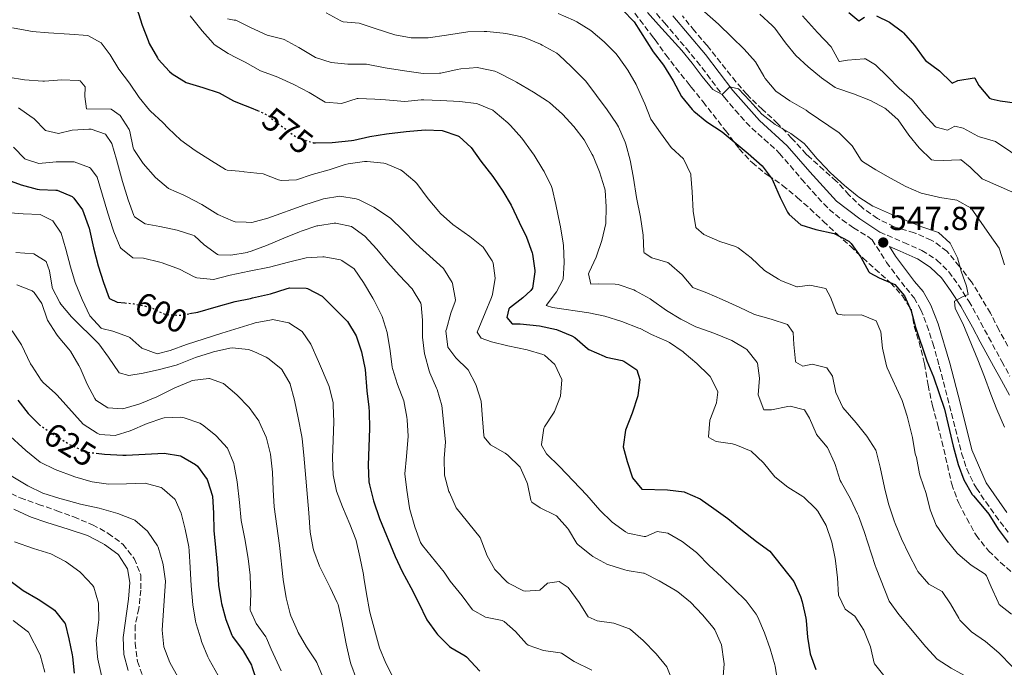
# Model space of a CAD drawing. Units: metres. Extents: x 631283 to 634737, y 4731993 to 4734372.
# Drawn here: x 632980 to 633276, y 4733220 to 4733415 of the extents above; entities that cross this region are included whole.
import ezdxf
from ezdxf.enums import TextEntityAlignment as Align

# ---------------------------------------------------------------- set-up
doc = ezdxf.new("R2010")
doc.units = ezdxf.units.M
doc.header["$MEASUREMENT"] = 0
doc.linetypes.add('DGN Style 3', pattern=[2.435891, 1.739922, -0.695969])
doc.linetypes.add('DGN Style 5', pattern=[1.217945, 0.521977, -0.695969])
for name, color, linetype, lineweight in [('Camino', 7, 'DGN Style 3', 0), ('Cota de curva de nivel directora', 7, 'Continuous', 0), ('Cota de punto acotado terreno', 7, 'Continuous', 0), ('Curva de nivel directora', 30, 'Continuous', 30), ('Curva de nivel directora no vista', 30, 'DGN Style 5', 30), ('Curva de nivel intermedia', 30, 'Continuous', 0), ('Margen derecho', 7, 'Continuous', 0), ('Punto acotado terreno (símbolo)', 7, 'Continuous', 0), ('Senda', 7, 'DGN Style 3', 0), ('Zona arbolada', 92, 'DGN Style 3', 0)]:
    doc.layers.add(name, color=color, linetype=linetype, lineweight=lineweight)
doc.styles.add('Style-Arial', font='arial.ttf')

# ---------------------------------------------------------------- blocks, each defined once
blk = doc.blocks.new('5PATER')
at = {"layer": 'Punto acotado terreno (símbolo)', "linetype": 'Continuous', "lineweight": 0}
h = blk.add_hatch(color=51, dxfattribs=at)
edge = h.paths.add_edge_path()
edge.add_ellipse((0, 0), major_axis=(-0.11, -0.111), ratio=0.999422, start_angle=0, end_angle=360)

msp = doc.modelspace()

# ---------------------------------------------------------------- linework, layer by layer
at = {"layer": 'Camino', "color": 7, "linetype": 'DGN Style 3', "lineweight": 0}
for points in [[(633165.12, 4733424.44, 544.3), (633173.94, 4733414.26, 544.38), (633180.41, 4733406.64, 544.47), (633183.69, 4733402.72, 544.56), (633186.76, 4733398.78, 544.78), (633189.72, 4733394.76, 545.13), (633191.98, 4733391.82, 545.32), (633195.2, 4733387.99, 545.49), (633198.57, 4733384.3, 545.66), (633200.21, 4733382.57, 545.75), (633203.92, 4733379.21, 545.93), (633207.65, 4733375.89, 546.12), (633208.56, 4733374.94, 546.17), (633215.25, 4733367.24, 546.77), (633218.54, 4733363.49, 546.93), (633221.9, 4733359.79, 547.03), (633223.56, 4733358.08, 547.11), (633227.44, 4733354.94, 547.44), (633230.92, 4733352.53, 547.71), (633235.19, 4733349.93, 547.76), (633236.47, 4733348.88, 547.79), (633239.25, 4733344.74, 548.13), (633240.85, 4733342.13, 548.3), (633243.83, 4733338.11, 548.35), (633246.72, 4733334.32, 548.39), (633249.15, 4733331.47, 548.56), (633251.21, 4733327.85, 548.56), (633253.03, 4733323.19, 548.71), (633254.76, 4733317.73, 548.81), (633256.19, 4733312.94, 548.88), (633256.76, 4733310.81, 548.9), (633259.82, 4733299, 548.98), (633263.47, 4733284.61, 548.98), (633265.02, 4733279.85, 549.26), (633267.19, 4733275.34, 549.63), (633267.96, 4733274.07, 549.66), (633270.75, 4733269.91, 549.7), (633273.68, 4733265.87, 549.74), (633277.48, 4733260.79, 549.79)], [(633238.85, 4733351.26, 547.79), (633246.09, 4733348.07, 547.62), (633250.66, 4733346.08, 547.22), (633251.5, 4733345.71, 547.11), (633255.68, 4733343.04, 546.49), (633256.03, 4733342.77, 546.43), (633259.6, 4733339.31, 545.7), (633262.52, 4733335.27, 545.27), (633265.65, 4733330.39, 544.73), (633266.86, 4733328.32, 544.51), (633269.25, 4733323.94, 544.14), (633271.62, 4733319.55, 543.84), (633275.6, 4733312.24, 543.4), (633278.01, 4733307.86, 543.19)]]:
    msp.add_polyline3d(points, dxfattribs=at)
at = {"layer": 'Curva de nivel directora', "color": 30, "linetype": 'Continuous', "lineweight": 30, "flags": 128}
for points, elevation in [([(633005.79, 4733422.24), (633010.58, 4733420.85), (633010.86, 4733420.73), (633014.99, 4733417.81), (633015.36, 4733417.15), (633016.46, 4733413.61), (633018.24, 4733408.94), (633018.58, 4733408.11), (633021, 4733403.73), (633021.25, 4733403.36), (633024.62, 4733399.68), (633025.43, 4733398.98), (633029.65, 4733396.29), (633034.75, 4733394.8), (633039.61, 4733393.2), (633044, 4733390.8), (633045.67, 4733390.14), (633049.25, 4733388.72), (633051.22, 4733387.87)], 575), ([(633161.23, 4733418.18), (633164.72, 4733414.59), (633170.53, 4733405.57), (633173.56, 4733401.59), (633176.49, 4733396.81), (633179.07, 4733392.07), (633182.22, 4733388.19), (633182.77, 4733387.67), (633186.62, 4733384.48), (633191.25, 4733381.45), (633199.09, 4733374.94), (633203.33, 4733371.22), (633206.32, 4733367.2), (633206.7, 4733366.46), (633208.76, 4733361.65), (633211.03, 4733357.2), (633211.44, 4733356.51), (633214.96, 4733353.46), (633219.51, 4733352.06), (633225.05, 4733350.84), (633229.49, 4733348.51), (633230.19, 4733347.8), (633233.05, 4733343.68), (633235.46, 4733339.29), (633235.8, 4733338.94), (633238.61, 4733337.48), (633243.35, 4733335.43), (633246.23, 4733332.05), (633248.31, 4733327.5), (633249.58, 4733322.62), (633252.95, 4733312.41), (633254.97, 4733307.64), (633256.73, 4733302.6), (633258.31, 4733297.86), (633260.95, 4733286.75), (633262.39, 4733281.22), (633264.17, 4733276.55), (633266.69, 4733272.21), (633267.02, 4733271.76), (633270.3, 4733267.97), (633271.68, 4733266.26), (633274.51, 4733261.7), (633277.51, 4733257.7)], 550), ([(633229.45, 4733417.41), (633232.47, 4733414.95), (633234.17, 4733416.06)], 525), ([(633237.78, 4733416.37), (633241.69, 4733414.55), (633245.7, 4733411.57), (633245.95, 4733411.31), (633249.29, 4733407.47), (633252.23, 4733403.43), (633252.64, 4733402.97), (633256.82, 4733399.81), (633260.43, 4733396.31), (633260.67, 4733396.16), (633262.29, 4733396.97), (633267.29, 4733397.73), (633267.51, 4733397.6), (633268.68, 4733395.42), (633271.93, 4733391.56), (633272.37, 4733391.37), (633275.14, 4733390.82), (633280.19, 4733390.06)], 525), ([(633067.99, 4733378.16), (633068.72, 4733378.12), (633073.72, 4733378.23), (633079.58, 4733378.8), (633080.21, 4733378.9), (633085.1, 4733380.05), (633090.04, 4733380.83), (633095.99, 4733381.55), (633101.73, 4733382.08), (633106.89, 4733381.88), (633111.61, 4733380.25), (633111.98, 4733380.02), (633115.59, 4733376.71), (633118.51, 4733372.65), (633122.12, 4733368.02), (633125.13, 4733363.59), (633127.7, 4733359.31), (633130.06, 4733354.22), (633132.33, 4733349.73), (633133.98, 4733345.02), (633134.09, 4733344.6), (633134.8, 4733339.65), (633134.82, 4733339.31), (633134.07, 4733334.39), (633133.64, 4733333.68), (633131.15, 4733331.4), (633127.19, 4733328.36), (633126.95, 4733328.14), (633126.36, 4733325.46), (633127.95, 4733323.6), (633130.35, 4733323.56), (633136.22, 4733322.96), (633141.33, 4733321.93), (633145.93, 4733319.98), (633146.87, 4733319.43), (633150.67, 4733316.17), (633151.11, 4733315.89), (633155.67, 4733313.82), (633156.3, 4733313.6), (633161.18, 4733312.5), (633161.63, 4733312.36), (633165.61, 4733309.72), (633166.46, 4733306.87), (633165.86, 4733301.92), (633164.14, 4733296.7), (633162.11, 4733291.52), (633161.46, 4733286.56), (633162.65, 4733282.07), (633164.23, 4733277.16), (633167.11, 4733273.78), (633174.84, 4733273.55), (633179.8, 4733272.92), (633180.01, 4733272.87), (633184.61, 4733270.9), (633188.82, 4733267.97), (633192.95, 4733264.91), (633196.88, 4733261.68), (633201.65, 4733258.03), (633205.67, 4733255.05), (633212.89, 4733245.98), (633214.94, 4733241.43), (633215.39, 4733239.79), (633216.5, 4733234.91), (633216.61, 4733234.17), (633216.97, 4733229.18), (633217.86, 4733224.13), (633219.57, 4733219.44)], 575), ([(632969.39, 4733369.28), (632979.93, 4733365.44), (632984.77, 4733364.17), (632985.44, 4733364.04), (632990.43, 4733363.89), (632990.77, 4733363.85), (632995.36, 4733361.93), (632995.87, 4733361.51), (632998.41, 4733357.94), (633000.18, 4733353.26), (633000.41, 4733352.39), (633001.72, 4733346.5), (633003.15, 4733341.06), (633004.74, 4733336.02), (633006.51, 4733331.35), (633006.58, 4733331.24), (633008.89, 4733330.15), (633011.17, 4733329.92)], 600), ([(633030.72, 4733326.67), (633033.18, 4733327.16), (633038.73, 4733328.67), (633044.49, 4733330.28), (633049.13, 4733331.27), (633049.73, 4733331.4), (633055.13, 4733332.61), (633059.88, 4733334.19), (633060.87, 4733334.48), (633065.87, 4733334.37), (633066.29, 4733334.25), (633070.65, 4733331.98), (633074.46, 4733328.19), (633078.31, 4733324.28), (633080.95, 4733320.03), (633082.59, 4733315.15), (633083.61, 4733309.8), (633084.17, 4733303.43), (633084.76, 4733298.47), (633084.89, 4733297.09), (633084.99, 4733292.07), (633084.81, 4733286.48), (633084.58, 4733280.98), (633084.81, 4733275.98), (633084.94, 4733275.1), (633086.13, 4733270.24), (633087.94, 4733264.92), (633092.66, 4733253.45), (633094.8, 4733248.93), (633097.46, 4733244.12), (633099.73, 4733239.62), (633102.24, 4733234.39), (633105.16, 4733230.34), (633105.5, 4733229.94), (633109.04, 4733226.4), (633109.49, 4733226.03), (633113.85, 4733223.55), (633114.18, 4733223.24), (633118.27, 4733218.95)], 600), ([(632978.94, 4733300.63), (632982.02, 4733296.61), (632985.39, 4733293.28)], 625), ([(633002.6, 4733284.61), (633005.1, 4733284.31), (633010.61, 4733284), (633011.6, 4733284.03), (633023.05, 4733284.64), (633027.98, 4733283.83), (633028.23, 4733283.75), (633032.52, 4733281.2), (633033.06, 4733280.7), (633035.99, 4733276.65), (633036.1, 4733276.41), (633037.59, 4733271.63), (633037.92, 4733266.54), (633038.02, 4733261.31), (633038.52, 4733256.15), (633039.16, 4733249.95), (633039.44, 4733244.86), (633040.22, 4733239.92), (633040.35, 4733239.31), (633041.61, 4733234.47), (633043.47, 4733229.78), (633043.7, 4733229.36), (633046.87, 4733225.07), (633049.34, 4733220.72), (633049.49, 4733220.33), (633051.05, 4733215.58)], 625), ([(632976.31, 4733246.4), (632976.5, 4733246.27), (632980.58, 4733243.28), (632985.04, 4733240.66), (632989.18, 4733237.87), (632989.97, 4733237.27), (632993.14, 4733233.39), (632993.18, 4733233.29), (632994.36, 4733228.71), (632995.31, 4733223.8), (632995.39, 4733223.29), (632995.9, 4733218.32)], 650)]:
    msp.add_lwpolyline(points, dxfattribs=dict(at, elevation=elevation))
at = {"layer": 'Curva de nivel directora no vista', "color": 30, "linetype": 'DGN Style 5', "lineweight": 30, "flags": 128}
for points, elevation in [([(633051.22, 4733387.87), (633053.84, 4733386.73), (633058.72, 4733382.97), (633062.74, 4733380.01), (633063.21, 4733379.69), (633067.99, 4733378.16)], 575), ([(633011.17, 4733329.92), (633013.93, 4733329.65), (633018.94, 4733328.61), (633023.42, 4733326.39), (633028.28, 4733326.18), (633030.72, 4733326.67)], 600), ([(632985.39, 4733293.28), (632985.6, 4733293.08), (632989.7, 4733290.22), (632994.03, 4733287.58), (632994.72, 4733287.18), (632999.28, 4733285.12), (633000.13, 4733284.9), (633002.6, 4733284.61)], 625)]:
    msp.add_lwpolyline(points, dxfattribs=dict(at, elevation=elevation))
at = {"layer": 'Curva de nivel intermedia', "color": 30, "linetype": 'Continuous', "lineweight": 0, "flags": 128}
for points, elevation in [([(633030.89, 4733416.4), (633034.51, 4733411.91), (633037.81, 4733408.16), (633038.16, 4733407.82), (633042.32, 4733405.05), (633044.87, 4733403.78), (633047.52, 4733402.46), (633052.11, 4733399.88), (633056.81, 4733398.17), (633057.56, 4733397.87), (633062.13, 4733395.73), (633066.81, 4733393.29), (633071.06, 4733390.69), (633071.59, 4733390.41), (633076.49, 4733390.03), (633081.28, 4733391.49), (633081.54, 4733391.49), (633086.53, 4733391.27), (633089.76, 4733391.06), (633095.58, 4733390.58), (633100.55, 4733391.15), (633101.36, 4733391.15), (633106.35, 4733390.87), (633112.16, 4733390.6), (633117.12, 4733390.02), (633117.55, 4733389.94), (633122.13, 4733387.94), (633122.84, 4733387.43), (633126.62, 4733384.16), (633127.44, 4733383.33), (633130.86, 4733379.53), (633133.83, 4733375.51), (633134.59, 4733374.4), (633137.23, 4733370.15), (633137.61, 4733369.49), (633139.88, 4733365.03), (633140.07, 4733364.39), (633141.19, 4733359.52), (633142.39, 4733353.7), (633142.56, 4733352.8), (633143.36, 4733347.86), (633143.43, 4733347.24), (633143.63, 4733342.1), (633143.34, 4733337.07), (633141.3, 4733333.2), (633138.22, 4733329.17), (633138.27, 4733329.12), (633140.17, 4733328.53), (633151.05, 4733326.9), (633155.95, 4733325.9), (633161.01, 4733324.32), (633166.16, 4733322.34), (633166.55, 4733322.16), (633170.02, 4733320.37), (633174.6, 4733318.38), (633175.44, 4733317.96), (633179.55, 4733315.12), (633179.87, 4733314.86), (633183.7, 4733311.64), (633187.27, 4733308.17), (633187.69, 4733307.69), (633189.94, 4733303.21), (633189.96, 4733303.02), (633189.57, 4733299.74), (633187.78, 4733295.06), (633187.62, 4733294.6), (633187.13, 4733289.59), (633187.3, 4733289.31), (633189.44, 4733288.17), (633194.39, 4733287.42), (633195.45, 4733287.18), (633200.06, 4733285.24)], 570), ([(633071.86, 4733417.31), (633076.3, 4733414.86), (633076.99, 4733414.63), (633081.89, 4733414.21), (633086.64, 4733412.64), (633092.62, 4733410.73), (633097.54, 4733409.8), (633102.64, 4733409.79), (633108.21, 4733410.59), (633114.58, 4733411.61), (633119.58, 4733411.73), (633120.29, 4733411.69), (633125.27, 4733411.24), (633126.03, 4733411.13), (633130.91, 4733410.05), (633131.93, 4733409.74), (633136.56, 4733407.87), (633137.07, 4733407.62), (633141.43, 4733405.14), (633142.12, 4733404.58), (633145.75, 4733401.15), (633150.14, 4733396.69), (633156.62, 4733388.07), (633159.45, 4733383.96), (633160.04, 4733382.97), (633162.02, 4733378.37), (633162.2, 4733377.77), (633163.52, 4733372.95), (633163.63, 4733372.42), (633164.57, 4733367.5), (633165.48, 4733361.71), (633166.66, 4733355.73), (633167.52, 4733350.31), (633167.71, 4733345.31), (633167.81, 4733345.04), (633170.09, 4733343.51), (633174.88, 4733342.03), (633175.35, 4733341.75), (633179.24, 4733338.36), (633182.45, 4733334.52), (633182.61, 4733334.44), (633186.64, 4733332.89), (633191.27, 4733330.98), (633196.4, 4733328.63), (633201.07, 4733326.45), (633206.05, 4733325.03), (633211, 4733323.38), (633212.66, 4733321), (633212.89, 4733317.35), (633213.37, 4733312.38), (633213.48, 4733312.05), (633215.62, 4733310.86), (633218.39, 4733311.45), (633222.89, 4733310.35), (633224.51, 4733307.84), (633225.51, 4733302.94), (633227.69, 4733298.4), (633231.67, 4733293.76), (633234.92, 4733289.78), (633237.64, 4733285.57), (633237.76, 4733285.22), (633238.94, 4733280.36), (633240.23, 4733274.23)], 560), ([(633141.83, 4733417.12), (633146.5, 4733415.11), (633147.46, 4733414.64), (633151.67, 4733411.95), (633155.71, 4733408.58), (633159.25, 4733405.05), (633159.98, 4733404.21), (633162.89, 4733400.04), (633165.36, 4733395.69), (633165.7, 4733395), (633167.94, 4733389.94), (633169.82, 4733385.25), (633172.67, 4733381.14), (633175.95, 4733376.76), (633179.66, 4733373.28), (633181.8, 4733368.74), (633181.85, 4733368.39), (633182.29, 4733363.41), (633182.52, 4733357.55), (633183.37, 4733352.62), (633183.41, 4733352.52), (633185.76, 4733350.47), (633190.55, 4733348.39), (633195.33, 4733346.9), (633196.07, 4733346.55), (633200.02, 4733343.47), (633204.06, 4733339.65), (633208.29, 4733337.02), (633209.15, 4733336.57), (633213.81, 4733334.74), (633213.98, 4733334.7), (633217.75, 4733335.28), (633222.55, 4733334.2), (633223.91, 4733331.59), (633225.72, 4733326.96), (633226.16, 4733326.53), (633228.17, 4733326.25), (633233.28, 4733326.32), (633237.67, 4733324.48), (633239.14, 4733321.22), (633239.67, 4733316.24), (633240.8, 4733310.98), (633241.04, 4733310.38), (633245.51, 4733300.52), (633247.02, 4733295.75)], 555), ([(633168.81, 4733417.46), (633172.09, 4733413.69), (633179.11, 4733405.98), (633182.25, 4733402.14), (633185.27, 4733398.18), (633188.5, 4733394.21), (633191.31, 4733392.7), (633193.57, 4733395.05), (633196.21, 4733394.46), (633199.63, 4733390.81), (633203.27, 4733386.74), (633207.24, 4733383.71), (633211.95, 4733380.92), (633215.97, 4733377.93), (633216.76, 4733377.17), (633219.97, 4733373.33), (633220.51, 4733372.73), (633223.99, 4733369.14), (633228.12, 4733365.3), (633232.01, 4733362.16), (633232.49, 4733361.8), (633236.7, 4733359.1), (633237.18, 4733358.88), (633241.76, 4733356.87), (633247.96, 4733354.19), (633251.51, 4733352.79), (633256.5, 4733351.15), (633260.03, 4733347.88), (633262.2, 4733343.47), (633263.36, 4733339.5), (633264.97, 4733334.98), (633265.46, 4733332.42), (633263.7, 4733331.7), (633261.3, 4733330.43), (633261.56, 4733328.18), (633263.8, 4733323.71), (633268.34, 4733312.73), (633270.37, 4733307.65), (633272.27, 4733302.45), (633274.09, 4733297.79), (633276.36, 4733292.48)], 545), ([(633185.93, 4733417.65), (633190.17, 4733413.89), (633194.2, 4733410.03), (633197.96, 4733406.33), (633201.34, 4733402.53), (633203.84, 4733398.21), (633204.27, 4733397.54), (633207.49, 4733393.71), (633211.67, 4733390.79), (633216.61, 4733387.94), (633217.26, 4733387.52), (633226.58, 4733381.2), (633230.12, 4733377.67), (633230.53, 4733377.2), (633233.15, 4733372.91), (633233.63, 4733372.47), (633237.65, 4733369.97), (633242.03, 4733367.54), (633246.7, 4733365.03), (633251.26, 4733362.98), (633256.14, 4733361.87), (633256.95, 4733361.71), (633262, 4733360.9), (633266.4, 4733358.5), (633271.9, 4733350.54), (633274.85, 4733346.42), (633276.44, 4733341.33)], 540), ([(633202.65, 4733416.88), (633206.34, 4733413.51), (633207.13, 4733412.65), (633210.39, 4733408.32), (633213.5, 4733404.43), (633217.21, 4733401.03), (633221.22, 4733397.69), (633225.35, 4733394.86), (633225.83, 4733394.64), (633230.87, 4733392.91), (633235.97, 4733390.88), (633240.38, 4733388.54), (633240.6, 4733388.39), (633244.32, 4733385.05), (633247.57, 4733380.5), (633250.73, 4733376.62), (633254.44, 4733373.04), (633255.06, 4733372.89), (633257.9, 4733372.86), (633262.9, 4733373.04), (633263.35, 4733372.98), (633266.09, 4733370.82), (633269.65, 4733367.3), (633279.48, 4733362.95)], 535), ([(633215.49, 4733416.46), (633220.06, 4733411.4), (633224.15, 4733407.06), (633226.61, 4733402.68), (633226.67, 4733402.66), (633229.1, 4733403.06), (633234.09, 4733403.47), (633234.5, 4733403.44), (633237.53, 4733401.68), (633241.16, 4733398.15), (633244.7, 4733394.49), (633248.46, 4733391.19), (633248.63, 4733391.02), (633252.11, 4733386.74), (633255.52, 4733383.11), (633255.79, 4733382.87), (633259.18, 4733381.91), (633261.4, 4733383.21), (633263.96, 4733382.57), (633268.35, 4733380.17), (633268.9, 4733379.92), (633273.71, 4733378.52), (633282.93, 4733372.34)], 530), ([(633042.18, 4733415.49), (633044.2, 4733415.14), (633044.64, 4733415.06), (633049.13, 4733412.86), (633054.1, 4733410.62), (633058.97, 4733409.43), (633059.26, 4733409.29), (633063.64, 4733406.88), (633068.67, 4733403.89), (633073.42, 4733402.34), (633078.46, 4733401.83), (633083.61, 4733401.87), (633084.07, 4733401.81), (633089.65, 4733400.76), (633095.53, 4733399.81), (633101.1, 4733399.01), (633106.1, 4733399.13), (633106.46, 4733399.18), (633111.35, 4733400.23), (633112.52, 4733400.45), (633117.51, 4733400.81), (633117.92, 4733400.79), (633122.79, 4733399.69), (633123.69, 4733399.31), (633128.17, 4733397.07), (633129.25, 4733396.46), (633134.39, 4733393.43), (633138.59, 4733390.73), (633139.26, 4733390.25), (633143.19, 4733386.78), (633146.61, 4733383.07), (633149.64, 4733379), (633152.1, 4733374.65), (633152.36, 4733374.13), (633154.33, 4733369.36), (633155.82, 4733364.59), (633155.97, 4733363.88), (633156.34, 4733358.89), (633156.17, 4733353.79), (633154.98, 4733348.75), (633153.41, 4733344), (633153.29, 4733343.67), (633151.19, 4733339.12), (633151, 4733338.65), (633151.73, 4733335.58), (633154.03, 4733335.67), (633159.03, 4733335.51), (633159.94, 4733335.41), (633164.67, 4733333.81), (633165.2, 4733333.56), (633169.58, 4733331.15), (633170.01, 4733330.86), (633174.5, 4733327.63), (633178.83, 4733324.96), (633183.32, 4733322.74), (633183.94, 4733322.49), (633188.76, 4733320.8), (633194.17, 4733318.6), (633198.47, 4733316.08), (633198.77, 4733315.86), (633201.86, 4733311.92), (633201.94, 4733311.7), (633202.54, 4733307.27), (633202.13, 4733302.15), (633203.82, 4733297.68), (633206.14, 4733297.68), (633211.04, 4733298.68), (633211.77, 4733298.77), (633216.08, 4733297.66), (633217.66, 4733295.19), (633219.59, 4733290.58), (633219.77, 4733290.25), (633222.98, 4733286.42), (633223.06, 4733286.28), (633225.17, 4733281.74), (633225.39, 4733281.18), (633226.91, 4733276.41), (633227.12, 4733275.92), (633229.93, 4733270.83), (633232.1, 4733266.32), (633232.35, 4733265.73), (633234.14, 4733261.06), (633237.46, 4733250.77), (633237.75, 4733249.97)], 565), ([(632977.33, 4733412.78), (632982.25, 4733411.85), (632983.22, 4733411.74), (632988.2, 4733411.28), (632994.5, 4733410.94), (633000.02, 4733410.5), (633004.07, 4733408.3), (633006.79, 4733404.65), (633009.37, 4733400.37), (633012.65, 4733396.14), (633015.56, 4733391.85), (633018.68, 4733387.94), (633018.91, 4733387.7), (633022.61, 4733384.31), (633024.29, 4733382.54), (633028.05, 4733378.97), (633032.44, 4733375.87), (633037.28, 4733372.69), (633041.57, 4733370.07), (633042.09, 4733369.95), (633046.89, 4733369.48), (633047.22, 4733369.45), (633052.87, 4733368.83), (633057.54, 4733367), (633058.31, 4733366.81), (633062.93, 4733367.03), (633067.68, 4733368.58), (633072.85, 4733370.03), (633077.58, 4733371.58), (633078.5, 4733371.86), (633083.46, 4733372.53), (633084.28, 4733372.56), (633089.24, 4733372.06), (633089.75, 4733371.94), (633094.35, 4733369.98), (633094.81, 4733369.68), (633098.67, 4733366.49), (633099.19, 4733365.88), (633102.68, 4733361.3), (633105.86, 4733357.44), (633106.38, 4733356.86), (633110.13, 4733353.55), (633115.24, 4733349.95), (633119.2, 4733346.74), (633121.94, 4733342.58), (633122.22, 4733341.84), (633122.87, 4733337.37), (633122.06, 4733332.44), (633121.74, 4733331.53), (633119.85, 4733326.9), (633117.43, 4733321.11), (633118.59, 4733319.28), (633121.77, 4733318.13), (633126.64, 4733317.01), (633132.46, 4733315.79), (633137.25, 4733314.37), (633137.76, 4733314.16), (633140.88, 4733311.35), (633142.91, 4733306.78), (633142.93, 4733306.68), (633142.59, 4733301.82), (633140.71, 4733297.19), (633140.47, 4733296.72), (633137.7, 4733292.56), (633137.51, 4733292.2), (633136.83, 4733287.23), (633136.87, 4733287.07), (633138.28, 4733284.46), (633142.27, 4733280.6), (633150.49, 4733272.01), (633154.41, 4733267.45), (633158.09, 4733263.79), (633162.12, 4733260.88), (633162.84, 4733260.48), (633167.78, 4733259.53), (633168.24, 4733259.55), (633171.68, 4733260.99), (633174.92, 4733260.51), (633179.27, 4733258.04), (633183.54, 4733254.71), (633183.88, 4733254.39), (633187.33, 4733250.77), (633191.05, 4733247.33), (633198.48, 4733240.07), (633201.54, 4733236.11), (633202.02, 4733235.23), (633204.03, 4733230.5), (633205.75, 4733225.64), (633207.15, 4733220.84), (633207.25, 4733220.42), (633208.06, 4733215.21)], 580), ([(632976.04, 4733397.98), (632980.96, 4733397.11), (632986.52, 4733396.7), (632987, 4733396.7), (632992.17, 4733397.11), (632997.17, 4733396.95), (632997.73, 4733396.8), (632999.28, 4733394.98), (632999.13, 4733392.14), (632999.62, 4733388.41), (633007.04, 4733388.3), (633009.82, 4733386.35), (633012.51, 4733382.13), (633012.75, 4733381.58), (633013.68, 4733376.65), (633013.92, 4733376.12), (633016.68, 4733371.96), (633020.48, 4733367.65), (633024.35, 4733364.35), (633028.95, 4733362.38), (633029.63, 4733362.06), (633034.4, 4733359.58), (633039.27, 4733356.54), (633043.84, 4733354.52), (633044.46, 4733354.33), (633047.78, 4733354.23), (633049.44, 4733354.17), (633054.27, 4733355.45), (633065.42, 4733359.45), (633070.17, 4733360.97), (633071.07, 4733361.23), (633076.06, 4733362.12), (633080.96, 4733361.31), (633081.82, 4733360.99), (633086.28, 4733358.74), (633090.73, 4733355.87), (633091.37, 4733355.33), (633094.97, 4733351.86), (633098.9, 4733347.76), (633107.3, 4733340.27), (633109.89, 4733336.01), (633110, 4733335.75), (633110.92, 4733330.79), (633110.82, 4733330.33), (633109.51, 4733326.83), (633108.13, 4733322.02), (633108.01, 4733321.49), (633108.59, 4733316.54), (633111.03, 4733313.32), (633114.65, 4733309.87), (633114.74, 4733309.75), (633117.04, 4733305.31), (633118.67, 4733300.28), (633119.01, 4733294.95), (633119.44, 4733289.97), (633119.53, 4733289.42), (633121.49, 4733287.14), (633125.82, 4733284.64), (633126.71, 4733284.03), (633130.27, 4733280.51), (633130.34, 4733280.41), (633132.44, 4733275.87), (633132.63, 4733275.35), (633133.57, 4733270.42), (633133.93, 4733269.86), (633136.44, 4733268.12), (633140.95, 4733265.96), (633141.33, 4733265.69), (633144.68, 4733261.97), (633144.93, 4733261.64), (633147.51, 4733257.35), (633147.86, 4733256.95)], 585), ([(632979.19, 4733388.67), (632983.3, 4733385.82), (632983.72, 4733385.48), (632987.26, 4733381.86), (632991.18, 4733380.97), (632995.33, 4733381.91), (633000.32, 4733382.31), (633001.03, 4733382.3), (633005.37, 4733380.72), (633007.26, 4733377.91), (633008.7, 4733373.12), (633010.54, 4733366.47), (633012.19, 4733360.95), (633013.89, 4733356.27), (633014.13, 4733355.83), (633017.35, 4733353.73), (633021.79, 4733352.9), (633026.93, 4733351.78), (633031.72, 4733350.34), (633032.19, 4733350.11), (633035.08, 4733347.38), (633039.17, 4733344.51), (633039.43, 4733344.4), (633043.19, 4733344.24), (633048.1, 4733345.14), (633048.31, 4733345.2), (633049.25, 4733345.47), (633053.96, 4733347.16), (633059.18, 4733349.43), (633063.82, 4733351.29), (633064.38, 4733351.5), (633069.11, 4733353.1), (633069.38, 4733353.18), (633074.33, 4733353.93), (633074.8, 4733353.95), (633079.51, 4733352.91), (633083.56, 4733349.97), (633087.13, 4733346.05), (633090.5, 4733342.05), (633093.86, 4733338.3), (633097.85, 4733334.19), (633100.4, 4733329.87), (633100.52, 4733329.36), (633100.91, 4733324.75), (633100.98, 4733319.56), (633101.55, 4733314.59), (633101.62, 4733314.22), (633102.97, 4733309.4), (633103.18, 4733308.82), (633105.19, 4733304.25), (633105.38, 4733303.76), (633106.79, 4733298.95), (633107.89, 4733288.01), (633107.43, 4733283.04), (633107.56, 4733278.02), (633108.92, 4733273.06), (633109.04, 4733272.74), (633111.11, 4733268.18), (633118.37, 4733259.18), (633120.12, 4733254.5), (633120.36, 4733253.93), (633122.8, 4733249.57), (633122.89, 4733249.45), (633126.36, 4733245.89), (633126.92, 4733245.45), (633131.4, 4733243.18), (633132.03, 4733242.99), (633136.29, 4733243.37), (633138.66, 4733245.46), (633142.17, 4733245.9), (633144.81, 4733244.17), (633148.17, 4733239.59), (633150.87, 4733235.33), (633153.62, 4733234.12), (633158.62, 4733233.35), (633163.33, 4733231.67), (633163.67, 4733231.45), (633167.45, 4733228.18), (633171.43, 4733224.18), (633174.63, 4733220.22), (633176.48, 4733215.52)], 590), ([(632977.59, 4733376.84), (632981.08, 4733373.28), (632981.22, 4733373.18), (632985.28, 4733371.9), (632990.5, 4733372.4), (632995.5, 4733372.45), (632995.9, 4733372.43), (633000.57, 4733370.67), (633000.82, 4733370.48), (633002.89, 4733367.77), (633006.09, 4733356.94), (633007.63, 4733352.18), (633007.92, 4733351.29), (633009.82, 4733346.67), (633009.99, 4733346.35), (633013.63, 4733343.44), (633016.86, 4733343.34), (633021.73, 4733342.21), (633022.5, 4733341.98), (633027.68, 4733340.09), (633032.09, 4733337.76), (633032.93, 4733337.41), (633037.92, 4733336.95), (633042.96, 4733338.29), (633048.65, 4733339.43), (633054.84, 4733340.68), (633060.58, 4733342.21), (633065.9, 4733343.46), (633070.89, 4733343.76), (633071.34, 4733343.75), (633076.26, 4733342.86), (633076.62, 4733342.73), (633080.34, 4733340.17), (633083.17, 4733336.05), (633085.97, 4733331.31), (633086.37, 4733330.58), (633088.74, 4733325.78), (633090.31, 4733321.03), (633091.18, 4733315.49), (633091.78, 4733310.53), (633091.86, 4733310.11), (633093.43, 4733305.36), (633095.29, 4733300.38), (633096.25, 4733295.47), (633096.33, 4733294.7), (633096.59, 4733289.7), (633096.14, 4733283.61), (633095.64, 4733278.44), (633096.17, 4733273.47), (633097.05, 4733268.12), (633097.14, 4733267.68), (633098.65, 4733262.41), (633100.37, 4733257.68), (633100.96, 4733256.83), (633107.5, 4733248.74), (633109.27, 4733246.02), (633112.93, 4733241.58), (633116.01, 4733237.37), (633119.98, 4733235.17), (633124.92, 4733234.22), (633125.52, 4733233.89), (633129, 4733230.84), (633132.34, 4733227.14), (633132.77, 4733226.8), (633137.46, 4733225.14), (633142.42, 4733224.45), (633142.81, 4733224.3), (633146.7, 4733221.87), (633152.04, 4733219.2)], 595), ([(632970.13, 4733357.54), (632980.51, 4733356.77), (632985.71, 4733356.53), (632989.45, 4733354.67), (632991.99, 4733350.88), (632993.41, 4733346.09), (632994.78, 4733340.82), (632996.2, 4733336.03), (632998.38, 4733330.97), (633000.66, 4733325.99), (633004.05, 4733322.3), (633004.25, 4733322.2), (633007.6, 4733321.41), (633012.29, 4733319.7), (633012.69, 4733319.51), (633016.35, 4733316.29), (633020.99, 4733314.59), (633024.88, 4733315.53), (633029.83, 4733317.37), (633040.44, 4733320.78), (633045.65, 4733322.42), (633049.58, 4733323.6), (633050.48, 4733323.87), (633055.4, 4733324.82), (633055.77, 4733324.86), (633060.69, 4733323.91), (633064.68, 4733321.27), (633067.26, 4733317.49), (633069.56, 4733312.25), (633072.77, 4733304.69), (633073.96, 4733299.83), (633074.03, 4733299.11), (633074.17, 4733294.1), (633074.04, 4733288.55), (633073.8, 4733283.18), (633074.04, 4733278.08), (633075.03, 4733273.18), (633076.82, 4733268.42), (633079.01, 4733263.22), (633080.85, 4733258.57), (633080.95, 4733258.27), (633082.05, 4733253.4), (633083.14, 4733248.01), (633083.29, 4733247.19), (633084.02, 4733242.25), (633084.92, 4733237.19), (633085.14, 4733236.31), (633088.02, 4733225.95), (633089.85, 4733221.3), (633092.3, 4733216.64)], 605), ([(632978.34, 4733345.09), (632983.81, 4733344.65), (632987.52, 4733342.39), (632988.5, 4733339.55), (632989.26, 4733334.6), (632989.3, 4733334.47), (632991.58, 4733330.02), (632991.93, 4733329.55), (632995.16, 4733325.73), (633003.34, 4733317.55), (633006.28, 4733313.51), (633009.47, 4733308.88), (633012.39, 4733308.04), (633016.77, 4733308.73), (633021.65, 4733309.79), (633026.65, 4733311.17), (633027.48, 4733311.44), (633032.51, 4733313.47), (633037.28, 4733314.96), (633037.95, 4733315.16), (633042.84, 4733316.23), (633043.53, 4733316.33), (633048.49, 4733315.82), (633049.27, 4733315.59), (633050.08, 4733315.22), (633053.82, 4733313.52), (633054.34, 4733313.21), (633058.28, 4733310.14), (633058.52, 4733309.88), (633061, 4733305.53), (633061.05, 4733305.39), (633062.38, 4733300.57), (633063.47, 4733295.22), (633064.55, 4733289.67), (633064.64, 4733288.95), (633065.12, 4733283.97), (633066.66, 4733266.68), (633067.1, 4733260.85), (633067.99, 4733255.94), (633068.19, 4733255.22), (633069.91, 4733250.53), (633070.37, 4733249.55), (633073.11, 4733244.11), (633075.26, 4733239.6), (633075.48, 4733239.01), (633076.63, 4733234.14), (633077.9, 4733227.14), (633079.04, 4733222.28)], 610), ([(632978.67, 4733335.32), (632983.31, 4733333.52), (632983.9, 4733333.08), (632986.21, 4733329.72), (632987.76, 4733324.96), (632987.88, 4733324.72), (632990.55, 4733320.49), (632991.08, 4733319.78), (632994.36, 4733316.01), (632994.83, 4733315.38), (632997.36, 4733311.08), (632997.72, 4733310.35), (632999.83, 4733305.45), (633002.16, 4733301.05), (633002.46, 4733300.62), (633006.12, 4733298.27), (633010.63, 4733298.01), (633015.42, 4733299.4), (633016.23, 4733299.71), (633020.87, 4733301.59), (633026.31, 4733304.28), (633030.91, 4733306.23), (633031.55, 4733306.48), (633036.52, 4733307.13), (633036.68, 4733307.11), (633040.92, 4733305.62), (633044.94, 4733302.15), (633048.7, 4733298.41), (633051.28, 4733294.75), (633051.58, 4733294.32), (633051.75, 4733294.03), (633053.83, 4733289.48), (633053.94, 4733289.14), (633055.16, 4733284.29), (633055.77, 4733278.85), (633055.97, 4733273.61), (633056.25, 4733268.47), (633057.83, 4733256.82), (633058.96, 4733246.57), (633059.87, 4733241.02), (633061.07, 4733236.17), (633061.25, 4733235.62), (633063.26, 4733231.04), (633063.5, 4733230.6), (633066, 4733226.27), (633068.78, 4733222.07), (633069.08, 4733221.52), (633071.29, 4733216.19)], 615), ([(632977.24, 4733321.45), (632980.01, 4733317.29), (632982.81, 4733311.59), (632983.23, 4733310.81), (632986, 4733306.65), (632986.6, 4733305.96), (632990.27, 4733302.57), (632990.76, 4733302.06), (632998.68, 4733293.33), (633002.86, 4733290.6), (633003.64, 4733290.29), (633008.28, 4733289.9), (633012.77, 4733291.34), (633017.96, 4733293.54), (633022.7, 4733295.15), (633023.09, 4733295.26), (633028.1, 4733295.44), (633029.07, 4733295.27), (633033.78, 4733293.65), (633034.6, 4733293.17), (633038.51, 4733290.05), (633038.74, 4733289.84), (633042.11, 4733286.08), (633044.06, 4733281.47)], 620), ([(633247.02, 4733295.75), (633248.64, 4733289.33), (633249.47, 4733284.4), (633249.92, 4733283.32), (633250.83, 4733278.4), (633251, 4733277.73), (633252.82, 4733272.48), (633254.01, 4733267.59), (633255.81, 4733262.93), (633258.73, 4733258.66), (633262.1, 4733254.52), (633262.32, 4733254.29), (633266.38, 4733250.91), (633270.62, 4733248.2), (633270.99, 4733247.69), (633272.43, 4733244.29), (633274.46, 4733239.73), (633274.82, 4733239.02), (633278.51, 4733236.06)], 555), ([(632975.64, 4733290.69), (632981.34, 4733285.4), (632985.67, 4733281.86), (632990.19, 4733279.74), (632996.13, 4733277.5), (633000.91, 4733276.05), (633001.34, 4733275.95), (633006.29, 4733275.24), (633011.73, 4733275.34), (633017.32, 4733275.6), (633022.12, 4733274.24), (633022.48, 4733274.05), (633026.28, 4733270.79), (633026.36, 4733270.66), (633028.14, 4733266.54), (633029.42, 4733261.71), (633030.48, 4733256.4), (633030.62, 4733255.16), (633030.93, 4733250.17), (633031.19, 4733244.62), (633031.72, 4733238.93), (633032.53, 4733233.99), (633032.72, 4733233.16), (633034.17, 4733228.38), (633034.36, 4733227.86), (633036.25, 4733223.23), (633036.62, 4733222.49), (633039.33, 4733217.57)], 630), ([(633200.06, 4733285.24), (633203.72, 4733281.67), (633207.17, 4733277.5), (633211.09, 4733274.39), (633215.6, 4733271.58), (633215.95, 4733271.33), (633219.56, 4733267.88), (633220.13, 4733267.17), (633222.63, 4733262.84), (633224.29, 4733258.09), (633224.36, 4733257.82), (633225.38, 4733252.92), (633225.49, 4733252.15), (633226.04, 4733247.02), (633226.32, 4733241.84), (633228.36, 4733237.64), (633231.28, 4733235.48), (633234, 4733231.29), (633235.99, 4733226.24), (633237.1, 4733221.36), (633237.19, 4733221.13), (633239.98, 4733217.62)], 570), ([(633044.06, 4733281.47), (633044.19, 4733280.92), (633045.11, 4733276.01), (633045.79, 4733269.77), (633046.26, 4733264.34), (633047.38, 4733258.84), (633048.35, 4733252.85), (633048.99, 4733247.89), (633049.03, 4733247.47), (633049.23, 4733242.28), (633049.02, 4733237.29), (633049.04, 4733237.08), (633050.79, 4733233.31), (633053.72, 4733229.25), (633053.93, 4733228.85), (633055.34, 4733225.57), (633055.91, 4733224.26), (633058.35, 4733219.04)], 620), ([(632976.96, 4733277.81), (632981.92, 4733274.73), (632986.45, 4733272.6), (632991.57, 4733270.94), (632992.37, 4733270.72), (632997.88, 4733269.27), (633003.43, 4733268), (633009.07, 4733266.47), (633013.72, 4733264.65), (633014.21, 4733264.39), (633017.99, 4733261.13), (633018.28, 4733260.8), (633021.07, 4733256.65), (633021.24, 4733256.28), (633022.69, 4733251.5), (633022.79, 4733250.98), (633023.42, 4733246.01), (633022.45, 4733231.24), (633022.99, 4733226.24), (633024.77, 4733221.57), (633027.2, 4733217.18)], 635), ([(633240.23, 4733274.23), (633241.45, 4733269.38), (633243.13, 4733264.25), (633243.43, 4733263.44), (633245.35, 4733258.76), (633247.63, 4733253.96), (633249.96, 4733249.54), (633250.26, 4733249), (633253.55, 4733245.11), (633257.6, 4733242.91), (633260.14, 4733239.21), (633262.64, 4733234.88), (633262.99, 4733234.34), (633266.5, 4733230.78), (633270.72, 4733227.83), (633274.69, 4733224.46), (633278.79, 4733220.28)], 560), ([(632977.7, 4733267.71), (632982.24, 4733265.63), (632982.98, 4733265.34), (632987.71, 4733263.74), (632994.07, 4733261.75), (632999.99, 4733259.79), (633004.41, 4733257.46), (633005.07, 4733257.06), (633009.11, 4733254.14), (633009.33, 4733253.95), (633012.02, 4733249.73), (633012.66, 4733245.61), (633012.29, 4733240.62), (633010.71, 4733229.04), (633010.86, 4733223.9), (633012.2, 4733219.08)], 640), ([(632977.98, 4733257.88), (632983.64, 4733255.94), (632988.94, 4733254.31), (632993.36, 4733251.98), (632993.61, 4733251.82), (632997.63, 4733248.86), (632998.06, 4733248.5), (633001.49, 4733244.88), (633001.89, 4733244.24), (633003.24, 4733239.42), (633003.32, 4733234.27), (633003.29, 4733233.73), (633002.61, 4733228.77), (633002.58, 4733228.25), (633002.92, 4733223.26), (633003.06, 4733222.51), (633004.21, 4733217.64)], 645), ([(633147.86, 4733256.95), (633151.77, 4733253.84), (633152.31, 4733253.5), (633156.7, 4733251.1), (633157.12, 4733250.93), (633161.9, 4733249.46), (633162.68, 4733249.27), (633167.62, 4733248.48), (633167.82, 4733248.41), (633172.28, 4733246.17), (633177.16, 4733243.34), (633177.89, 4733242.86), (633181.74, 4733239.67), (633185.31, 4733235.94), (633188.53, 4733232.13), (633189.06, 4733231.42), (633191.06, 4733226.84), (633191.8, 4733221.87), (633191.85, 4733221.14), (633191.44, 4733216.15)], 585), ([(633237.75, 4733249.97), (633241.66, 4733240.04), (633244.58, 4733235.98), (633252.7, 4733226.23), (633256.11, 4733222.57), (633260.31, 4733219.85), (633266.16, 4733216.62), (633270.35, 4733213.9), (633270.76, 4733213.61), (633274.57, 4733210.35), (633275.01, 4733209.76), (633277.98, 4733205.25)], 565), ([(632977.58, 4733234.17), (632982.18, 4733230.71), (632985.72, 4733223.82), (632987.04, 4733218.62)], 655), ([(633079.04, 4733222.28), (633079.35, 4733221.18), (633081.09, 4733216.5)], 610)]:
    msp.add_lwpolyline(points, dxfattribs=dict(at, elevation=elevation))
at = {"layer": 'Margen derecho', "color": 7, "linetype": 'Continuous', "lineweight": 0}
for points in [[(633176.44, 4733416.4, 544.38), (633186.26, 4733404.78, 544.56), (633194.53, 4733393.91, 545.32), (633202.56, 4733384.89, 545.75), (633210.92, 4733377.25, 546.17), (633217.71, 4733369.43, 546.77), (633225.79, 4733360.52, 547.11), (633232.81, 4733355.23, 547.71), (633238.85, 4733351.26, 547.79)], [(633277.13, 4733266.76, 549.75), (633270.85, 4733275.68, 549.66), (633266.6, 4733285.66, 548.98), (633263.01, 4733299.82, 548.98), (633259.94, 4733311.7, 548.9), (633256.38, 4733323.56, 548.73), (633254.2, 4733329.26, 548.56), (633251.86, 4733333.37, 548.56), (633249.29, 4733336.38, 548.39), (633243.55, 4733344.02, 548.3), (633241.69, 4733346.88, 547.7), (633244.94, 4733345.45, 547.62), (633249.51, 4733343.46, 547.22), (633250.15, 4733343.18, 547.11), (633254.03, 4733340.71, 546.49), (633254.14, 4733340.61, 546.43), (633257.42, 4733337.43, 545.7), (633260.15, 4733333.66, 545.27), (633263.21, 4733328.89, 544.73), (633264.37, 4733326.91, 544.51), (633266.73, 4733322.57, 544.14)], [(633266.73, 4733322.57, 544.14), (633269.11, 4733318.19, 543.84), (633273.09, 4733310.86, 543.4), (633275.5, 4733306.48, 543.19), (633277.92, 4733302.1, 543.02)]]:
    msp.add_polyline3d(points, dxfattribs=at)
at = {"layer": 'Senda', "color": 7, "linetype": 'DGN Style 3', "lineweight": 0}
msp.add_polyline3d([(632974.74, 4733273.44, 638.85), (632979.68, 4733271.17, 638.59), (632985.16, 4733269.2, 638.59), (632990.69, 4733267.28, 638.59), (632995.78, 4733265.4, 638.59), (633001.48, 4733263.05, 638.59), (633006.22, 4733260.45, 638.68), (633010.6, 4733257.18, 638.93), (633014.03, 4733252.84, 638.93), (633016.02, 4733247.9, 638.68), (633016.03, 4733243.37, 638.34), (633015.42, 4733237.79, 638.08), (633014.31, 4733232.67, 638.08), (633014.29, 4733227.38, 638.08), (633014.99, 4733221.84, 638.34), (633016.87, 4733216.84, 638.59)], dxfattribs=at)
at = {"layer": 'Zona arbolada', "color": 92, "linetype": 'DGN Style 3', "lineweight": 0}
for points in [[(633163.4, 4733419.1, 547.81), (633166.5, 4733415.19, 548.09), (633170.33, 4733410.15, 548.31), (633171.09, 4733409.14, 548.32), (633174.31, 4733404.68, 548.32), (633177.34, 4733400.7, 548.32), (633181.03, 4733396.14, 548.43), (633181.99, 4733394.94, 548.49), (633185.09, 4733391.06, 549.14), (633185.54, 4733390.49, 549.17), (633192.31, 4733381.81, 549.17), (633196.45, 4733376.29, 550.19), (633199.83, 4733372.62, 550.53), (633200.31, 4733372.18, 550.53), (633204.19, 4733369.03, 550.42), (633205.15, 4733368.33, 550.36), (633209.52, 4733365.33, 550.02), (633213.35, 4733362.16, 549.53), (633214.02, 4733361.58, 549.51), (633217.79, 4733358.29, 549.51), (633221.81, 4733354.47, 549.51), (633226, 4733350.58, 549.51), (633229.96, 4733347.02, 549.85), (633233.69, 4733343.45, 550.19), (633237.41, 4733340.11, 550.36), (633241.12, 4733336.76, 550.68), (633242.05, 4733335.92, 550.7), (633245.69, 4733332.02, 550.7), (633248.32, 4733327.77, 550.7), (633248.36, 4733327.65, 550.7), (633249.2, 4733322.88, 550.7), (633250.67, 4733318.1, 550.7), (633251.9, 4733313.18, 550.7), (633252.25, 4733311.55, 550.7), (633253.36, 4733305.15, 550.7), (633254.36, 4733300.26, 551), (633254.69, 4733298.88, 551.04), (633256.33, 4733293.05, 551.04), (633257.56, 4733288.2, 551.04), (633260.5, 4733275.32, 551.04), (633262.17, 4733270.61, 551.04), (633262.68, 4733269.51, 551.04), (633265.04, 4733264.91, 551.21), (633267.44, 4733260.56, 551.87), (633267.84, 4733259.89, 551.9), (633270.94, 4733255.96, 551.9), (633271.62, 4733255.23, 551.9), (633275.17, 4733251.71, 551.9), (633279.52, 4733248.02, 551.9)], [(633163.4, 4733419.1, 547.81), (633166.5, 4733415.19, 548.09), (633170.33, 4733410.15, 548.31), (633171.09, 4733409.14, 548.32), (633174.31, 4733404.68, 548.32), (633177.34, 4733400.7, 548.32), (633181.03, 4733396.14, 548.43), (633181.99, 4733394.94, 548.49), (633185.09, 4733391.06, 549.14), (633185.54, 4733390.49, 549.17), (633192.31, 4733381.81, 549.17), (633196.45, 4733376.29, 550.19), (633199.83, 4733372.62, 550.53), (633200.31, 4733372.18, 550.53), (633204.19, 4733369.03, 550.42), (633205.15, 4733368.33, 550.36), (633209.52, 4733365.33, 550.02), (633213.35, 4733362.16, 549.53), (633214.02, 4733361.58, 549.51), (633217.79, 4733358.29, 549.51), (633221.81, 4733354.47, 549.51), (633226, 4733350.58, 549.51), (633229.96, 4733347.02, 549.85), (633233.69, 4733343.45, 550.19), (633237.41, 4733340.11, 550.36), (633241.12, 4733336.76, 550.68), (633242.05, 4733335.92, 550.7), (633245.69, 4733332.02, 550.7), (633248.32, 4733327.77, 550.7), (633248.36, 4733327.65, 550.7), (633249.2, 4733322.88, 550.7), (633250.67, 4733318.1, 550.7), (633251.9, 4733313.18, 550.7), (633252.25, 4733311.55, 550.7), (633253.36, 4733305.15, 550.7), (633254.36, 4733300.26, 551), (633254.69, 4733298.88, 551.04), (633256.33, 4733293.05, 551.04), (633257.56, 4733288.2, 551.04), (633260.5, 4733275.32, 551.04), (633262.17, 4733270.61, 551.04), (633262.68, 4733269.51, 551.04), (633265.04, 4733264.91, 551.21), (633267.44, 4733260.56, 551.87), (633267.84, 4733259.89, 551.9), (633270.94, 4733255.96, 551.9), (633271.62, 4733255.23, 551.9), (633275.17, 4733251.71, 551.9), (633279.52, 4733248.02, 551.9)], [(633277.44, 4733316.83, 543.66), (633274.74, 4733321.75, 543.66), (633272.49, 4733326.21, 543.71), (633272.15, 4733326.83, 543.74), (633269.61, 4733331.12, 544.16), (633266.93, 4733335.5, 544.54), (633266.45, 4733336.21, 544.6), (633263.41, 4733340.18, 544.69), (633262.78, 4733340.98, 544.77), (633259.67, 4733344.79, 545.72), (633259.06, 4733345.48, 545.87), (633255.09, 4733348.43, 546.53), (633254.3, 4733348.84, 546.64), (633249.73, 4733350.8, 547.21), (633249.2, 4733350.99, 547.24), (633244.41, 4733352.42, 547.25), (633243.18, 4733352.84, 547.24), (633238.68, 4733354.99, 547.17), (633238.13, 4733355.32, 547.15), (633234.04, 4733358.19, 546.84), (633233.59, 4733358.58, 546.81), (633229.95, 4733362.01, 546.66), (633229.51, 4733362.46, 546.64), (633226.14, 4733366.15, 546.33), (633225.64, 4733366.62, 546.3), (633221.91, 4733369.95, 546.22), (633217.41, 4733374, 546.21), (633216.66, 4733374.74, 546.21), (633212.23, 4733379.53, 546.21), (633208.81, 4733383.18, 545.99), (633208.02, 4733384.01, 545.96), (633203.44, 4733388.2, 545.96), (633199.8, 4733391.62, 545.89), (633198.69, 4733392.76, 545.87), (633195.45, 4733396.57, 545.79), (633186.73, 4733407.47, 545.79), (633182.91, 4733411.9, 545.62), (633179.3, 4733416.4, 545.53)], [(633277.44, 4733316.83, 543.66), (633274.74, 4733321.75, 543.66), (633272.49, 4733326.21, 543.71), (633272.15, 4733326.83, 543.74), (633269.61, 4733331.12, 544.16), (633266.93, 4733335.5, 544.54), (633266.45, 4733336.21, 544.6), (633263.41, 4733340.18, 544.69), (633262.78, 4733340.98, 544.77), (633259.67, 4733344.79, 545.72), (633259.06, 4733345.48, 545.87), (633255.09, 4733348.43, 546.53), (633254.3, 4733348.84, 546.64), (633249.73, 4733350.8, 547.21), (633249.2, 4733350.99, 547.24), (633244.41, 4733352.42, 547.25), (633243.18, 4733352.84, 547.24), (633238.68, 4733354.99, 547.17), (633238.13, 4733355.32, 547.15), (633234.04, 4733358.19, 546.84), (633233.59, 4733358.58, 546.81), (633229.95, 4733362.01, 546.66), (633229.51, 4733362.46, 546.64), (633226.14, 4733366.15, 546.33), (633225.64, 4733366.62, 546.3), (633221.91, 4733369.95, 546.22), (633217.41, 4733374, 546.21), (633216.66, 4733374.74, 546.21), (633212.23, 4733379.53, 546.21), (633208.81, 4733383.18, 545.99), (633208.02, 4733384.01, 545.96), (633203.44, 4733388.2, 545.96), (633199.8, 4733391.62, 545.89), (633198.69, 4733392.76, 545.87), (633195.45, 4733396.57, 545.79), (633186.73, 4733407.47, 545.79), (633182.91, 4733411.9, 545.62), (633179.3, 4733416.4, 545.53)]]:
    msp.add_polyline3d(points, dxfattribs=at)

# ---------------------------------------------------------------- block references
at = {"layer": 'Punto acotado terreno (símbolo)', "color": 7, "linetype": 'Continuous', "lineweight": 0, "xscale": 10, "yscale": 10, "zscale": 10}
msp.add_blockref('5PATER', (633239.85, 4733348.11, 547.87), dxfattribs=at)

# ---------------------------------------------------------------- texts
at = {"layer": 'Cota de curva de nivel directora', "color": 7, "linetype": 'Continuous', "lineweight": 0, "style": 'Style-Arial'}
for s, rotation, p in [('575', 322.3991, (633060.28, 4733381.77, 575)), ('600', 333.5631, (633022.2, 4733326.99, 600)), ('625', 328.5983, (632994.66, 4733287.2, 625))]:
    msp.add_text(s, height=7, rotation=rotation, dxfattribs=at).set_placement(p, align=Align.MIDDLE_CENTER)
at = {"layer": 'Cota de punto acotado terreno', "color": 7, "linetype": 'Continuous', "lineweight": 0, "style": 'Style-Arial'}
msp.add_text('547.87', height=7, dxfattribs=at).set_placement((633241.65, 4733351.86, 547.87))

doc.saveas('drawing.dxf')
